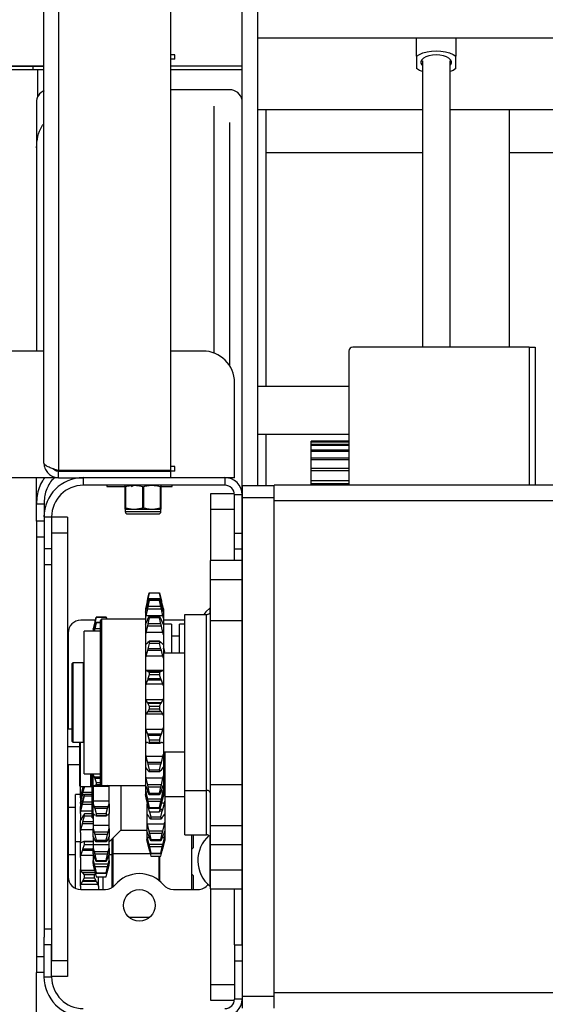
# Model space of a CAD drawing. Extents: x 0 to 396, y 0 to 306.
# Drawn here: x 120 to 128, y 195 to 211 of the extents above; entities that cross this region are included whole.
import ezdxf

# ---------------------------------------------------------------- set-up
doc = ezdxf.new("R2010")
doc.units = 0
doc.header["$LTSCALE"] = 8
doc.header["$MEASUREMENT"] = 0
doc.layers.add('7', color=7, linetype='Continuous')
doc.styles.add('MEDIUM', font='arial.ttf', dxfattribs={"height": 3.6})
doc.dimstyles.new('FRACTIONAL_STACKED_AND_METRIC$0', dxfattribs={"dimscale": 36, "dimtxt": 3.6, "dimasz": 0.063, "dimexe": 0.03, "dimexo": 0.03, "dimgap": 0.03, "dimtad": 0, "dimtih": 1, "dimtoh": 1, "dimzin": 12, "dimdsep": 46, "dimlunit": 5, "dimtxsty": 'MEDIUM', "dimcen": 0.09, "dimclrd": 256, "dimclre": 256, "dimclrt": 7, "dimadec": 0, "dimazin": 3, "dimtfac": 1, "dimtofl": 0, "dimtmove": 0, "dimatfit": 3, "dimfxl": 1, "dimtolj": 1, "dimtzin": 0, "dimarcsym": 0})

# ---------------------------------------------------------------- blocks, each defined once
blk = doc.blocks.new('*D8')
at = {"layer": '7', "lineweight": -2, "transparency": 16777216}
for p, q in [((119.606, 222.948), (71.336, 222.948)), ((72.416, 220.68), (72.416, 201.417)), ((72.416, 164.573), (72.416, 183.837)), ((116.591, 162.305), (71.336, 162.305))]:
    blk.add_line(p, q, dxfattribs=at)
at = {"layer": '7', "transparency": 16777216}
for points in [[(72.038, 220.68), (72.794, 220.68), (72.416, 222.948)], [(72.038, 164.573), (72.794, 164.573), (72.416, 162.305)]]:
    blk.add_solid(points, dxfattribs=at)
at = {"layer": 'DEFPOINTS', "color": 0, "transparency": 16777216}
for p in [(120.686, 222.948), (72.416, 162.305), (117.671, 162.305)]:
    blk.add_point(p, dxfattribs=at)
at = {"layer": '7', "color": 7, "transparency": 16777216, "char_height": 3.6, "attachment_point": 5, "style": 'MEDIUM'}
for s, insert in [('\\A1;60{\\H1x;\\S3/4;}"', (72.416, 197.977)), ('\\A1;\\f\\X [;\\fARIAL;(1540)\\f]', (72.416, 189.187))]:
    blk.add_mtext(s, dxfattribs=dict(at, insert=insert))

msp = doc.modelspace()

# ---------------------------------------------------------------- linework, layer by layer
at = {"color": 7, "linetype": 'Continuous', "lineweight": 25}
for p, q in [((120.228, 221.95), (120.228, 203.673)), ((121.998, 203.673), (121.998, 221.95)), ((119.998, 203.791), (119.998, 221.832)), ((123.124, 203.292), (123.124, 215.124)), ((123.374, 203.437), (123.374, 214.249)), ((160.655, 210.499), (123.374, 210.499)), ((125.874, 210.217), (125.874, 210.499)), ((126.499, 210.499), (126.499, 210.217)), ((122.061, 210.237), (121.998, 210.237)), ((122.061, 210.166), (121.998, 210.166)), ((122.061, 210.166), (122.061, 210.237)), ((125.874, 210.217), (125.874, 210.018)), ((125.968, 210.14), (125.968, 205.624)), ((126.405, 205.624), (126.405, 210.14)), ((126.499, 210.018), (126.499, 210.217)), ((118.862, 210.055), (119.998, 210.055)), ((119.903, 209.998), (119.286, 209.998)), ((119.829, 210.055), (119.332, 210.055)), ((119.998, 210.055), (119.829, 210.055)), ((119.829, 209.998), (119.829, 210.055)), ((119.998, 209.998), (119.903, 209.998)), ((119.903, 209.585), (119.903, 209.998)), ((123.124, 210.055), (121.998, 210.055)), ((123.124, 209.998), (121.998, 209.998)), ((122.928, 209.686), (121.998, 209.686)), ((119.878, 209.486), (119.878, 205.561)), ((122.679, 209.428), (122.679, 205.53)), ((123.374, 209.374), (125.968, 209.374)), ((123.505, 204.999), (123.505, 209.374)), ((126.405, 209.374), (139.811, 209.374)), ((127.342, 205.624), (127.342, 209.374)), ((122.923, 209.168), (122.923, 205.334)), ((119.879, 208.768), (119.879, 205.561)), ((125.968, 208.687), (123.505, 208.687)), ((132.704, 208.687), (127.342, 208.687)), ((127.656, 205.624), (124.871, 205.624)), ((127.656, 205.624), (127.746, 205.624)), ((127.656, 205.624), (127.656, 203.441)), ((127.746, 205.624), (127.746, 203.441)), ((119.998, 205.561), (119.358, 205.561)), ((122.504, 205.561), (121.998, 205.561)), ((124.809, 205.561), (124.809, 203.441)), ((123.004, 203.561), (123.004, 205.061)), ((124.809, 204.999), (123.374, 204.999)), ((123.374, 204.249), (124.809, 204.249)), ((123.505, 203.437), (123.505, 204.249)), ((124.809, 204.139), (124.216, 204.139)), ((124.216, 204.13), (124.216, 204.139)), ((124.809, 204.13), (124.216, 204.13)), ((124.216, 204.123), (124.216, 204.13)), ((124.809, 204.123), (124.216, 204.123)), ((124.216, 204.083), (124.216, 204.123)), ((124.809, 204.083), (124.216, 204.083)), ((124.216, 204.068), (124.216, 204.083)), ((124.809, 204.068), (124.216, 204.068)), ((124.216, 203.996), (124.216, 204.068)), ((124.809, 203.996), (124.216, 203.996)), ((124.216, 203.974), (124.216, 203.996)), ((124.809, 203.974), (124.216, 203.974)), ((124.216, 203.871), (124.216, 203.974)), ((124.809, 203.871), (124.216, 203.871)), ((124.216, 203.841), (124.216, 203.871)), ((124.809, 203.841), (124.216, 203.841)), ((124.216, 203.709), (124.216, 203.841)), ((121.998, 203.673), (120.228, 203.673)), ((120.228, 203.561), (120.228, 203.666)), ((120.228, 203.666), (121.998, 203.666)), ((121.061, 203.673), (121.061, 203.666)), ((122.061, 203.737), (121.998, 203.737)), ((122.061, 203.666), (121.998, 203.666)), ((121.998, 203.561), (121.998, 203.666)), ((122.061, 203.666), (122.061, 203.737)), ((124.809, 203.709), (124.216, 203.709)), ((124.216, 203.672), (124.216, 203.709)), ((124.809, 203.672), (124.216, 203.672)), ((124.216, 203.512), (124.216, 203.672)), ((120.228, 203.561), (119.358, 203.561)), ((119.879, 203.561), (119.358, 203.561)), ((119.879, 202.874), (119.879, 203.561)), ((120.228, 203.561), (120.618, 203.561)), ((120.618, 203.561), (120.618, 203.442)), ((122.854, 203.561), (120.618, 203.561)), ((123.004, 203.561), (122.854, 203.561)), ((122.854, 203.561), (122.854, 203.442)), ((124.809, 203.512), (124.216, 203.512)), ((124.216, 203.467), (124.216, 203.512)), ((124.809, 203.467), (124.216, 203.467)), ((124.216, 203.441), (124.216, 203.467)), ((122.854, 203.442), (120.618, 203.442)), ((120.988, 203.442), (120.988, 203.421)), ((120.988, 203.421), (121.279, 203.421)), ((121.291, 203.442), (121.279, 203.436)), ((121.279, 203.088), (121.279, 203.418)), ((121.285, 203.418), (121.285, 203.088)), ((121.414, 203.442), (121.414, 203.441)), ((121.555, 203.088), (121.555, 203.418)), ((121.566, 203.418), (121.566, 203.088)), ((121.842, 203.436), (121.831, 203.442)), ((121.836, 203.088), (121.836, 203.418)), ((121.842, 203.421), (122.019, 203.421)), ((121.842, 203.418), (121.842, 203.088)), ((122.019, 203.421), (122.019, 203.442)), ((122.629, 203.311), (123.003, 203.311)), ((122.629, 203.061), (122.629, 203.311)), ((123.124, 203.292), (123.004, 203.292)), ((123.004, 202.686), (123.004, 203.292)), ((123.124, 202.686), (123.124, 203.292)), ((123.131, 203.437), (123.631, 203.437)), ((123.131, 203.249), (123.131, 203.437)), ((165.631, 203.441), (123.631, 203.441)), ((123.631, 203.437), (123.631, 203.441)), ((123.631, 203.249), (123.631, 203.437)), ((119.879, 203.148), (119.999, 203.148)), ((119.999, 203.148), (119.999, 202.942)), ((123.131, 203.249), (123.631, 203.249)), ((123.131, 195.375), (123.131, 203.249)), ((123.631, 195.375), (123.631, 203.249)), ((123.631, 195.431), (123.631, 203.196)), ((165.631, 203.196), (123.631, 203.196)), ((121.279, 203.064), (121.279, 203.028)), ((121.279, 203.064), (121.42, 203.064)), ((121.279, 203.028), (121.842, 203.028)), ((121.319, 202.989), (121.803, 202.989)), ((121.418, 202.989), (121.42, 202.987)), ((121.42, 203.064), (121.701, 203.064)), ((121.701, 202.987), (121.42, 202.987)), ((121.701, 203.064), (121.842, 203.064)), ((121.701, 202.987), (121.703, 202.989)), ((121.842, 203.028), (121.842, 203.064)), ((122.629, 202.256), (122.629, 203.061)), ((123.004, 203.061), (122.629, 203.061)), ((119.999, 202.874), (119.879, 202.874)), ((119.879, 202.874), (119.879, 202.624)), ((119.999, 202.942), (120.118, 202.942)), ((119.999, 202.942), (119.999, 202.436)), ((120.118, 202.942), (120.118, 202.436)), ((120.368, 202.936), (120.118, 202.936)), ((120.368, 202.936), (120.368, 202.686)), ((120.368, 202.686), (120.118, 202.686)), ((120.118, 202.686), (120.118, 195.936)), ((120.368, 202.686), (120.368, 195.936)), ((123.004, 202.686), (123.124, 202.686)), ((123.004, 202.436), (123.004, 202.686)), ((123.124, 202.436), (123.124, 202.686)), ((119.999, 202.624), (119.879, 202.624)), ((119.879, 202.624), (119.879, 195.999)), ((120.118, 202.436), (119.999, 202.436)), ((119.999, 202.436), (119.999, 202.315)), ((123.004, 202.256), (123.004, 202.436)), ((123.004, 202.436), (123.124, 202.436)), ((123.124, 196.186), (123.124, 202.436)), ((119.999, 202.315), (119.999, 196.308)), ((123.124, 202.256), (122.624, 202.256)), ((122.624, 201.956), (122.624, 202.256)), ((120.118, 202.186), (119.999, 202.186)), ((122.624, 201.956), (123.124, 201.956)), ((122.624, 201.309), (122.624, 201.956)), ((121.638, 201.655), (121.66, 201.742)), ((121.66, 201.74), (121.638, 201.649)), ((121.66, 201.742), (121.66, 201.74)), ((121.66, 201.742), (121.819, 201.742)), ((121.819, 201.74), (121.66, 201.74)), ((121.819, 201.742), (121.819, 201.74)), ((121.819, 201.742), (121.841, 201.655)), ((121.841, 201.649), (121.819, 201.74)), ((121.626, 201.609), (121.598, 201.493)), ((121.629, 201.611), (121.604, 201.509)), ((121.626, 201.609), (121.629, 201.618)), ((121.629, 201.618), (121.638, 201.655)), ((121.638, 201.649), (121.629, 201.611)), ((121.651, 201.611), (121.629, 201.611)), ((121.841, 201.649), (121.638, 201.649)), ((121.638, 201.57), (121.66, 201.639)), ((121.66, 201.623), (121.638, 201.526)), ((121.66, 201.639), (121.66, 201.623)), ((121.66, 201.639), (121.819, 201.639)), ((121.819, 201.623), (121.66, 201.623)), ((121.819, 201.639), (121.819, 201.623)), ((121.819, 201.639), (121.841, 201.57)), ((121.841, 201.526), (121.819, 201.623)), ((121.85, 201.611), (121.828, 201.611)), ((121.841, 201.655), (121.85, 201.618)), ((121.85, 201.611), (121.841, 201.649)), ((121.85, 201.618), (121.853, 201.609)), ((121.875, 201.509), (121.85, 201.611)), ((121.882, 201.493), (121.853, 201.609)), ((121.604, 201.509), (121.598, 201.479)), ((121.598, 201.493), (121.598, 201.479)), ((121.598, 201.479), (121.598, 201.438)), ((121.598, 201.438), (121.604, 201.458)), ((121.598, 201.438), (121.598, 201.345)), ((121.604, 201.458), (121.629, 201.538)), ((121.62, 201.509), (121.604, 201.509)), ((121.629, 201.487), (121.604, 201.379)), ((121.629, 201.538), (121.638, 201.57)), ((121.638, 201.526), (121.629, 201.487)), ((121.85, 201.487), (121.629, 201.487)), ((121.841, 201.526), (121.638, 201.526)), ((121.841, 201.57), (121.85, 201.538)), ((121.85, 201.487), (121.841, 201.526)), ((121.85, 201.538), (121.875, 201.458)), ((121.875, 201.379), (121.85, 201.487)), ((121.875, 201.509), (121.859, 201.509)), ((121.882, 201.479), (121.875, 201.509)), ((121.875, 201.458), (121.882, 201.438)), ((121.882, 201.493), (121.882, 201.479)), ((121.882, 201.479), (121.882, 201.438)), ((121.882, 201.438), (121.882, 201.345)), ((122.624, 201.509), (122.619, 201.509)), ((122.619, 201.435), (122.619, 201.509)), ((120.808, 201.311), (120.578, 201.311)), ((120.804, 201.296), (120.775, 201.178)), ((120.799, 201.271), (120.789, 201.232)), ((120.82, 201.359), (120.799, 201.271)), ((120.799, 201.21), (120.82, 201.282)), ((120.817, 201.271), (120.799, 201.271)), ((120.82, 201.27), (120.799, 201.176)), ((120.804, 201.296), (120.82, 201.36)), ((120.82, 201.36), (120.82, 201.359)), ((120.82, 201.36), (120.979, 201.36)), ((120.979, 201.359), (120.82, 201.359)), ((120.82, 201.282), (120.82, 201.27)), ((120.82, 201.282), (120.882, 201.282)), ((120.882, 201.27), (120.82, 201.27)), ((120.907, 201.327), (120.882, 201.302)), ((120.882, 201.302), (120.882, 199.953)), ((121.598, 201.327), (120.907, 201.327)), ((120.907, 201.327), (120.907, 199.952)), ((120.979, 201.36), (120.979, 201.359)), ((120.979, 201.36), (120.988, 201.327)), ((120.987, 201.327), (120.979, 201.359)), ((121.598, 201.345), (121.598, 201.246)), ((121.875, 201.379), (121.604, 201.379)), ((121.604, 201.256), (121.629, 201.309)), ((121.629, 201.309), (121.638, 201.333)), ((121.638, 201.333), (121.66, 201.377)), ((121.66, 201.349), (121.638, 201.254)), ((121.66, 201.377), (121.66, 201.349)), ((121.66, 201.377), (121.819, 201.377)), ((121.819, 201.349), (121.66, 201.349)), ((121.819, 201.377), (121.819, 201.349)), ((121.819, 201.377), (121.841, 201.333)), ((121.841, 201.254), (121.819, 201.349)), ((121.841, 201.333), (121.85, 201.309)), ((121.85, 201.309), (121.875, 201.256)), ((121.882, 201.345), (121.875, 201.379)), ((121.882, 201.345), (121.882, 201.246)), ((122.218, 201.311), (121.882, 201.311)), ((122.218, 201.403), (122.564, 201.403)), ((122.218, 198.626), (122.218, 201.403)), ((122.564, 198.626), (122.564, 201.403)), ((122.624, 201.309), (123.124, 201.309)), ((122.624, 198.719), (122.624, 201.309)), ((120.882, 201.139), (120.632, 201.139)), ((120.632, 198.889), (120.632, 201.139)), ((120.789, 201.232), (120.775, 201.173)), ((120.775, 201.173), (120.775, 201.178)), ((120.775, 201.173), (120.775, 201.145)), ((120.779, 201.139), (120.789, 201.175)), ((120.805, 201.232), (120.789, 201.232)), ((120.789, 201.175), (120.799, 201.21)), ((120.799, 201.176), (120.79, 201.139)), ((120.882, 201.176), (120.799, 201.176)), ((121.598, 201.246), (121.604, 201.256)), ((121.598, 201.246), (121.598, 201.08)), ((121.604, 201.116), (121.598, 201.08)), ((121.629, 201.219), (121.604, 201.116)), ((121.875, 201.116), (121.604, 201.116)), ((121.638, 201.254), (121.629, 201.219)), ((121.85, 201.219), (121.629, 201.219)), ((121.841, 201.254), (121.638, 201.254)), ((121.85, 201.219), (121.841, 201.254)), ((121.875, 201.116), (121.85, 201.219)), ((121.875, 201.256), (121.882, 201.246)), ((121.882, 201.08), (121.875, 201.116)), ((122.01, 201.249), (121.882, 201.249)), ((121.882, 201.246), (121.882, 201.08)), ((122.01, 201.249), (122.01, 200.794)), ((122.218, 201.249), (122.135, 201.249)), ((122.135, 200.794), (122.135, 201.249)), ((120.378, 201.111), (120.378, 199.592)), ((121.598, 201.08), (121.598, 200.933)), ((121.629, 200.954), (121.638, 200.967)), ((121.638, 200.967), (121.66, 200.981)), ((121.821, 200.981), (121.658, 200.981)), ((121.66, 200.981), (121.66, 200.944)), ((121.66, 200.981), (121.819, 200.981)), ((121.819, 200.981), (121.819, 200.944)), ((121.819, 200.981), (121.841, 200.967)), ((121.841, 200.967), (121.85, 200.954)), ((121.882, 201.08), (121.882, 200.933)), ((122.135, 201.062), (122.01, 201.062)), ((121.598, 200.933), (121.604, 200.931)), ((121.598, 200.933), (121.598, 200.711)), ((121.604, 200.931), (121.629, 200.954)), ((121.629, 200.833), (121.604, 200.745)), ((121.638, 200.861), (121.629, 200.833)), ((121.85, 200.833), (121.629, 200.833)), ((121.66, 200.944), (121.638, 200.861)), ((121.841, 200.861), (121.638, 200.861)), ((121.819, 200.944), (121.66, 200.944)), ((121.841, 200.861), (121.819, 200.944)), ((121.85, 200.833), (121.841, 200.861)), ((121.85, 200.954), (121.875, 200.931)), ((121.875, 200.745), (121.85, 200.833)), ((121.875, 200.931), (121.882, 200.933)), ((121.882, 200.933), (121.882, 200.711)), ((121.882, 200.882), (121.898, 200.817)), ((121.898, 200.8), (121.882, 200.869)), ((121.904, 200.794), (121.898, 200.817)), ((121.604, 200.745), (121.598, 200.711)), ((121.598, 200.711), (121.598, 200.53)), ((121.875, 200.745), (121.604, 200.745)), ((121.882, 200.711), (121.875, 200.745)), ((121.898, 200.8), (121.882, 200.8)), ((122.218, 200.794), (121.882, 200.794)), ((121.882, 200.711), (121.882, 200.53)), ((120.444, 199.516), (120.444, 200.629)), ((120.622, 200.639), (120.454, 200.639)), ((120.454, 200.639), (120.454, 199.508)), ((120.622, 199.508), (120.622, 200.639)), ((121.598, 200.53), (121.598, 200.274)), ((121.598, 200.53), (121.604, 200.517)), ((121.604, 200.517), (121.629, 200.506)), ((121.875, 200.517), (121.604, 200.517)), ((121.629, 200.506), (121.638, 200.507)), ((121.841, 200.507), (121.638, 200.507)), ((121.638, 200.507), (121.66, 200.491)), ((121.819, 200.491), (121.841, 200.507)), ((121.841, 200.507), (121.85, 200.506)), ((121.85, 200.506), (121.875, 200.517)), ((121.875, 200.517), (121.882, 200.53)), ((121.882, 200.53), (121.882, 200.274)), ((121.629, 200.367), (121.604, 200.302)), ((121.638, 200.385), (121.629, 200.367)), ((121.85, 200.367), (121.629, 200.367)), ((121.66, 200.448), (121.638, 200.385)), ((121.841, 200.385), (121.638, 200.385)), ((121.66, 200.491), (121.66, 200.448)), ((121.66, 200.491), (121.819, 200.491)), ((121.819, 200.448), (121.66, 200.448)), ((121.819, 200.491), (121.819, 200.448)), ((121.841, 200.385), (121.819, 200.448)), ((121.85, 200.367), (121.841, 200.385)), ((121.875, 200.302), (121.85, 200.367)), ((121.604, 200.302), (121.598, 200.274)), ((121.598, 200.274), (121.598, 200.076)), ((121.875, 200.302), (121.604, 200.302)), ((121.882, 200.274), (121.875, 200.302)), ((121.882, 200.274), (121.882, 200.076)), ((121.598, 200.076), (121.598, 199.812)), ((121.598, 200.076), (121.604, 200.054)), ((121.604, 200.054), (121.629, 200.01)), ((121.875, 200.054), (121.604, 200.054)), ((121.85, 200.01), (121.875, 200.054)), ((121.875, 200.054), (121.882, 200.076)), ((121.882, 200.076), (121.882, 199.812)), ((120.882, 199.953), (120.882, 198.727)), ((120.907, 199.952), (120.907, 198.702)), ((121.629, 200.01), (121.638, 199.999)), ((121.85, 200.01), (121.629, 200.01)), ((121.638, 199.873), (121.629, 199.866)), ((121.638, 199.999), (121.66, 199.954)), ((121.841, 199.999), (121.638, 199.999)), ((121.66, 199.91), (121.638, 199.873)), ((121.841, 199.873), (121.638, 199.873)), ((121.66, 199.954), (121.66, 199.91)), ((121.66, 199.954), (121.819, 199.954)), ((121.819, 199.91), (121.66, 199.91)), ((121.819, 199.954), (121.841, 199.999)), ((121.819, 199.954), (121.819, 199.91)), ((121.841, 199.873), (121.819, 199.91)), ((121.841, 199.999), (121.85, 200.01)), ((121.85, 199.866), (121.841, 199.873)), ((121.604, 199.831), (121.598, 199.812)), ((121.598, 199.812), (121.598, 199.617)), ((121.629, 199.866), (121.604, 199.831)), ((121.875, 199.831), (121.604, 199.831)), ((121.85, 199.866), (121.629, 199.866)), ((121.875, 199.831), (121.85, 199.866)), ((121.882, 199.812), (121.875, 199.831)), ((121.882, 199.812), (121.882, 199.617)), ((120.444, 199.592), (120.368, 199.592)), ((121.598, 199.617), (121.598, 199.369)), ((121.598, 199.617), (121.604, 199.587)), ((121.604, 199.587), (121.629, 199.515)), ((121.875, 199.587), (121.604, 199.587)), ((121.85, 199.515), (121.875, 199.587)), ((121.875, 199.587), (121.882, 199.617)), ((121.882, 199.617), (121.882, 199.369)), ((120.444, 199.399), (120.444, 199.516)), ((120.454, 199.508), (120.454, 199.389)), ((120.622, 199.389), (120.622, 199.508)), ((121.629, 199.515), (121.638, 199.493)), ((121.85, 199.515), (121.629, 199.515)), ((121.638, 199.493), (121.66, 199.423)), ((121.841, 199.493), (121.638, 199.493)), ((121.66, 199.423), (121.66, 199.382)), ((121.66, 199.423), (121.819, 199.423)), ((121.819, 199.423), (121.841, 199.493)), ((121.819, 199.423), (121.819, 199.382)), ((121.841, 199.493), (121.85, 199.515)), ((120.561, 199.311), (120.368, 199.311)), ((120.454, 199.389), (120.622, 199.389)), ((120.561, 198.696), (120.561, 199.389)), ((120.571, 199.389), (120.571, 198.686)), ((121.598, 199.369), (121.598, 199.196)), ((121.623, 199.378), (121.604, 199.378)), ((121.629, 199.38), (121.618, 199.379)), ((121.638, 199.375), (121.629, 199.38)), ((121.66, 199.382), (121.645, 199.377)), ((121.645, 199.373), (121.834, 199.373)), ((121.819, 199.382), (121.66, 199.382)), ((121.834, 199.377), (121.819, 199.382)), ((121.85, 199.38), (121.841, 199.375)), ((121.861, 199.379), (121.85, 199.38)), ((121.875, 199.378), (121.856, 199.378)), ((121.882, 199.369), (121.875, 199.378)), ((121.882, 199.369), (121.882, 199.196)), ((121.598, 199.196), (121.604, 199.162)), ((121.598, 199.196), (121.598, 198.99)), ((121.604, 199.162), (121.629, 199.068)), ((121.875, 199.162), (121.604, 199.162)), ((121.85, 199.068), (121.875, 199.162)), ((121.875, 199.162), (121.882, 199.196)), ((121.882, 199.234), (122.218, 199.234)), ((121.882, 199.196), (121.882, 198.99)), ((121.898, 199.083), (121.883, 199.102)), ((121.905, 199.234), (121.905, 199.065)), ((120.561, 199.03), (120.368, 199.03)), ((120.378, 199.03), (120.378, 197.261)), ((121.604, 198.988), (121.598, 198.99)), ((121.598, 198.99), (121.598, 198.856)), ((121.629, 198.956), (121.604, 198.988)), ((121.629, 199.068), (121.638, 199.038)), ((121.85, 199.068), (121.629, 199.068)), ((121.638, 198.939), (121.629, 198.956)), ((121.638, 199.038), (121.66, 198.95)), ((121.841, 199.038), (121.638, 199.038)), ((121.66, 198.916), (121.638, 198.939)), ((121.66, 198.95), (121.66, 198.916)), ((121.66, 198.95), (121.819, 198.95)), ((121.819, 198.95), (121.841, 199.038)), ((121.819, 198.95), (121.819, 198.916)), ((121.841, 198.939), (121.819, 198.916)), ((121.841, 199.038), (121.85, 199.068)), ((121.85, 198.956), (121.841, 198.939)), ((121.875, 198.988), (121.85, 198.956)), ((121.882, 198.99), (121.875, 198.988)), ((121.898, 199.083), (121.882, 199.083)), ((121.882, 198.99), (121.882, 198.856)), ((121.905, 199.065), (121.898, 199.083)), ((121.905, 199.065), (121.905, 198.871)), ((120.632, 198.889), (120.882, 198.889)), ((120.739, 198.686), (120.739, 198.889)), ((120.749, 198.889), (120.749, 198.696)), ((120.749, 198.813), (120.759, 198.813)), ((120.759, 198.785), (120.749, 198.785)), ((120.759, 198.194), (120.759, 198.889)), ((120.775, 198.889), (120.775, 198.87)), ((120.775, 198.87), (120.789, 198.834)), ((120.775, 198.696), (120.775, 198.87)), ((120.789, 198.834), (120.799, 198.814)), ((120.882, 198.834), (120.789, 198.834)), ((120.799, 198.814), (120.82, 198.75)), ((120.882, 198.814), (120.799, 198.814)), ((121.598, 198.856), (121.604, 198.82)), ((121.598, 198.856), (121.598, 198.711)), ((121.875, 198.82), (121.604, 198.82)), ((121.604, 198.82), (121.629, 198.714)), ((121.819, 198.916), (121.66, 198.916)), ((121.85, 198.714), (121.875, 198.82)), ((121.875, 198.82), (121.882, 198.856)), ((121.882, 198.856), (121.882, 198.711)), ((121.882, 198.791), (121.898, 198.841)), ((121.898, 198.841), (121.882, 198.841)), ((121.898, 198.841), (121.905, 198.871)), ((121.905, 198.871), (121.905, 198.626)), ((120.571, 198.686), (120.739, 198.686)), ((120.572, 198.51), (120.572, 198.686)), ((120.579, 198.547), (120.604, 198.634)), ((120.604, 198.634), (120.612, 198.662)), ((120.621, 198.634), (120.604, 198.634)), ((120.635, 198.689), (120.612, 198.603)), ((120.612, 198.662), (120.619, 198.686)), ((120.612, 198.592), (120.635, 198.685)), ((120.628, 198.662), (120.612, 198.662)), ((120.635, 198.685), (120.635, 198.686)), ((120.635, 198.685), (120.759, 198.685)), ((120.759, 198.689), (120.745, 198.689)), ((120.749, 198.747), (120.759, 198.747)), ((120.775, 198.696), (120.775, 198.687)), ((121.025, 198.687), (120.775, 198.687)), ((120.775, 198.687), (120.775, 198.458)), ((120.789, 198.698), (120.785, 198.698)), ((120.799, 198.697), (120.789, 198.698)), ((120.82, 198.711), (120.799, 198.697)), ((120.799, 198.697), (121.001, 198.697)), ((120.82, 198.75), (120.82, 198.711)), ((120.82, 198.75), (120.882, 198.75)), ((120.897, 198.711), (120.82, 198.711)), ((120.882, 198.727), (120.907, 198.702)), ((120.907, 198.702), (121.598, 198.702)), ((121.001, 198.697), (120.987, 198.706)), ((121.01, 198.698), (121.001, 198.697)), ((121.014, 198.698), (121.01, 198.698)), ((121.025, 198.687), (121.025, 198.696)), ((121.025, 198.458), (121.025, 198.687)), ((121.212, 198.702), (121.212, 197.999)), ((121.604, 198.698), (121.598, 198.711)), ((121.598, 198.711), (121.598, 198.629)), ((121.598, 198.629), (121.604, 198.595)), ((121.598, 198.629), (121.598, 198.559)), ((121.629, 198.635), (121.604, 198.698)), ((121.629, 198.714), (121.638, 198.678)), ((121.85, 198.714), (121.629, 198.714)), ((121.638, 198.609), (121.629, 198.635)), ((121.638, 198.678), (121.66, 198.582)), ((121.841, 198.678), (121.638, 198.678)), ((121.819, 198.582), (121.841, 198.678)), ((121.841, 198.678), (121.85, 198.714)), ((121.85, 198.635), (121.841, 198.609)), ((121.875, 198.698), (121.85, 198.635)), ((121.882, 198.711), (121.875, 198.698)), ((121.882, 198.711), (121.882, 198.629)), ((121.898, 198.634), (121.882, 198.634)), ((121.882, 198.629), (121.882, 198.559)), ((121.905, 198.626), (121.898, 198.634)), ((122.624, 198.719), (123.124, 198.719)), ((122.624, 198.073), (122.624, 198.719)), ((120.572, 198.562), (120.495, 198.562)), ((120.495, 197.812), (120.495, 198.562)), ((120.572, 198.51), (120.579, 198.547)), ((120.572, 198.51), (120.572, 198.442)), ((120.604, 198.567), (120.579, 198.472)), ((120.579, 198.454), (120.604, 198.555)), ((120.598, 198.547), (120.579, 198.547)), ((120.612, 198.603), (120.604, 198.567)), ((120.604, 198.555), (120.612, 198.592)), ((120.633, 198.555), (120.604, 198.555)), ((120.612, 198.494), (120.604, 198.465)), ((120.759, 198.592), (120.612, 198.592)), ((120.635, 198.559), (120.612, 198.494)), ((120.612, 198.441), (120.635, 198.539)), ((120.635, 198.539), (120.635, 198.559)), ((120.759, 198.559), (120.635, 198.559)), ((120.635, 198.539), (120.759, 198.539)), ((121.604, 198.536), (121.598, 198.559)), ((121.598, 198.559), (121.598, 198.537)), ((121.598, 198.537), (121.604, 198.509)), ((121.598, 198.537), (121.598, 198.536)), ((121.598, 198.536), (121.626, 198.42)), ((121.604, 198.595), (121.629, 198.488)), ((121.644, 198.595), (121.604, 198.595)), ((121.629, 198.45), (121.604, 198.536)), ((121.604, 198.509), (121.629, 198.411)), ((121.612, 198.509), (121.604, 198.509)), ((121.629, 198.488), (121.638, 198.449)), ((121.85, 198.488), (121.629, 198.488)), ((121.66, 198.557), (121.638, 198.609)), ((121.66, 198.582), (121.66, 198.557)), ((121.66, 198.582), (121.819, 198.582)), ((121.819, 198.557), (121.66, 198.557)), ((121.841, 198.609), (121.819, 198.557)), ((121.819, 198.582), (121.819, 198.557)), ((121.875, 198.595), (121.835, 198.595)), ((121.841, 198.449), (121.85, 198.488)), ((121.85, 198.488), (121.875, 198.595)), ((121.875, 198.536), (121.85, 198.45)), ((121.85, 198.411), (121.875, 198.509)), ((121.853, 198.42), (121.882, 198.536)), ((121.875, 198.509), (121.867, 198.509)), ((121.882, 198.559), (121.875, 198.536)), ((121.875, 198.509), (121.882, 198.537)), ((121.882, 198.559), (121.882, 198.537)), ((121.882, 198.537), (121.882, 198.536)), ((121.905, 198.626), (121.905, 198.456)), ((121.905, 198.531), (122.218, 198.531)), ((122.218, 198.626), (122.564, 198.626)), ((122.218, 197.923), (122.218, 198.626)), ((122.564, 197.923), (122.564, 198.626)), ((120.495, 198.357), (120.378, 198.357)), ((120.579, 198.471), (120.572, 198.442)), ((120.572, 198.42), (120.579, 198.454)), ((120.572, 198.42), (120.572, 198.442)), ((120.572, 198.42), (120.572, 198.371)), ((120.579, 198.391), (120.572, 198.371)), ((120.572, 198.26), (120.572, 198.371)), ((120.604, 198.465), (120.579, 198.391)), ((120.6, 198.454), (120.579, 198.454)), ((120.579, 198.298), (120.604, 198.404)), ((120.604, 198.404), (120.612, 198.441)), ((120.759, 198.404), (120.604, 198.404)), ((120.759, 198.441), (120.612, 198.441)), ((121.025, 198.458), (120.775, 198.458)), ((120.775, 198.458), (120.775, 198.415)), ((120.775, 198.415), (120.789, 198.368)), ((120.775, 198.261), (120.775, 198.415)), ((120.789, 198.368), (120.799, 198.339)), ((121.01, 198.368), (120.789, 198.368)), ((120.799, 198.339), (120.82, 198.259)), ((121.001, 198.339), (120.799, 198.339)), ((120.979, 198.259), (121.001, 198.339)), ((121.001, 198.339), (121.01, 198.368)), ((121.01, 198.368), (121.025, 198.415)), ((121.025, 198.415), (121.025, 198.458)), ((121.025, 198.415), (121.025, 198.261)), ((121.621, 198.412), (121.621, 198.255)), ((121.638, 198.416), (121.629, 198.45)), ((121.629, 198.411), (121.638, 198.374)), ((121.64, 198.411), (121.629, 198.411)), ((121.638, 198.449), (121.66, 198.353)), ((121.841, 198.449), (121.638, 198.449)), ((121.66, 198.341), (121.638, 198.416)), ((121.638, 198.374), (121.66, 198.287)), ((121.651, 198.374), (121.638, 198.374)), ((121.66, 198.353), (121.66, 198.341)), ((121.66, 198.353), (121.819, 198.353)), ((121.819, 198.341), (121.66, 198.341)), ((121.819, 198.353), (121.841, 198.449)), ((121.841, 198.416), (121.819, 198.341)), ((121.819, 198.287), (121.841, 198.374)), ((121.819, 198.353), (121.819, 198.341)), ((121.841, 198.374), (121.828, 198.374)), ((121.873, 198.326), (121.829, 198.326)), ((121.85, 198.411), (121.839, 198.411)), ((121.85, 198.45), (121.841, 198.416)), ((121.841, 198.374), (121.85, 198.411)), ((121.898, 198.422), (121.853, 198.422)), ((121.864, 198.295), (121.873, 198.326)), ((121.873, 198.326), (121.898, 198.422)), ((121.898, 198.422), (121.905, 198.456)), ((121.905, 198.456), (121.905, 198.255)), ((120.572, 198.26), (120.579, 198.298)), ((120.572, 198.26), (120.572, 198.15)), ((120.759, 198.298), (120.579, 198.298)), ((120.604, 198.201), (120.579, 198.157)), ((120.612, 198.221), (120.604, 198.201)), ((120.635, 198.256), (120.612, 198.221)), ((120.612, 198.13), (120.635, 198.223)), ((120.635, 198.223), (120.635, 198.256)), ((120.759, 198.256), (120.635, 198.256)), ((120.635, 198.223), (120.759, 198.223)), ((120.759, 198.194), (120.775, 198.194)), ((120.789, 198.247), (120.775, 198.261)), ((120.775, 198.261), (120.775, 198.07)), ((120.799, 198.235), (120.789, 198.247)), ((120.803, 198.233), (120.799, 198.235)), ((120.82, 198.225), (120.816, 198.227)), ((120.816, 198.224), (120.984, 198.224)), ((120.82, 198.259), (120.82, 198.225)), ((120.82, 198.259), (120.979, 198.259)), ((120.979, 198.225), (120.82, 198.225)), ((120.979, 198.259), (120.979, 198.225)), ((120.984, 198.227), (120.979, 198.225)), ((121.001, 198.235), (120.996, 198.233)), ((121.01, 198.247), (121.001, 198.235)), ((121.025, 198.261), (121.01, 198.247)), ((121.025, 198.07), (121.025, 198.261)), ((121.628, 198.252), (121.621, 198.255)), ((121.621, 198.255), (121.621, 198.126)), ((121.652, 198.217), (121.628, 198.252)), ((121.661, 198.199), (121.652, 198.217)), ((121.66, 198.287), (121.819, 198.287)), ((121.683, 198.173), (121.661, 198.199)), ((121.663, 198.287), (121.683, 198.207)), ((121.683, 198.207), (121.683, 198.173)), ((121.683, 198.207), (121.842, 198.207)), ((121.842, 198.173), (121.683, 198.173)), ((121.864, 198.295), (121.821, 198.295)), ((121.842, 198.207), (121.864, 198.295)), ((121.842, 198.207), (121.842, 198.173)), ((121.864, 198.199), (121.842, 198.173)), ((121.873, 198.217), (121.864, 198.199)), ((121.898, 198.252), (121.873, 198.217)), ((121.905, 198.255), (121.898, 198.252)), ((121.905, 198.255), (121.905, 198.126)), ((120.572, 197.963), (120.572, 198.15)), ((120.579, 198.002), (120.604, 198.098)), ((120.604, 198.098), (120.612, 198.13)), ((120.775, 198.098), (120.604, 198.098)), ((120.775, 198.13), (120.612, 198.13)), ((121.025, 198.07), (120.775, 198.07)), ((120.775, 198.07), (120.775, 198.022)), ((120.775, 198.022), (120.789, 197.966)), ((120.775, 197.897), (120.775, 198.022)), ((121.01, 197.966), (121.025, 198.022)), ((121.025, 198.022), (121.025, 198.07)), ((121.025, 198.022), (121.025, 197.897)), ((121.621, 198.126), (121.628, 198.09)), ((121.621, 198.126), (121.621, 197.987)), ((121.898, 198.09), (121.628, 198.09)), ((121.628, 198.09), (121.652, 197.984)), ((121.873, 197.984), (121.898, 198.09)), ((121.905, 198.126), (121.905, 197.987)), ((122.624, 198.073), (123.124, 198.073)), ((122.624, 197.772), (122.624, 198.073)), ((120.572, 197.963), (120.579, 198.002)), ((120.572, 197.963), (120.572, 197.806)), ((120.775, 198.002), (120.579, 198.002)), ((120.775, 197.898), (120.775, 197.767)), ((120.789, 197.869), (120.775, 197.897)), ((120.789, 197.966), (120.799, 197.931)), ((121.01, 197.966), (120.789, 197.966)), ((120.799, 197.847), (120.789, 197.869)), ((120.799, 197.931), (120.82, 197.84)), ((121.001, 197.931), (120.799, 197.931)), ((120.979, 197.84), (121.001, 197.931)), ((121.001, 197.931), (121.01, 197.966)), ((121.01, 197.869), (121.001, 197.847)), ((121.025, 197.897), (121.01, 197.869)), ((121.025, 197.811), (121.212, 197.999)), ((121.025, 197.767), (121.025, 197.897)), ((121.073, 197.614), (121.073, 197.859)), ((121.083, 197.869), (121.083, 197.624)), ((121.212, 197.999), (121.621, 197.999)), ((121.628, 197.973), (121.621, 197.987)), ((121.621, 197.987), (121.621, 197.911)), ((121.621, 197.911), (121.628, 197.877)), ((121.621, 197.911), (121.621, 197.849)), ((121.652, 197.908), (121.628, 197.973)), ((121.628, 197.877), (121.652, 197.771)), ((121.663, 197.877), (121.628, 197.877)), ((121.652, 197.984), (121.661, 197.947)), ((121.873, 197.984), (121.652, 197.984)), ((121.661, 197.881), (121.652, 197.908)), ((121.661, 197.947), (121.683, 197.85)), ((121.864, 197.947), (121.661, 197.947)), ((121.683, 197.827), (121.661, 197.881)), ((121.683, 197.85), (121.683, 197.827)), ((121.683, 197.85), (121.842, 197.85)), ((121.842, 197.85), (121.864, 197.947)), ((121.864, 197.881), (121.842, 197.827)), ((121.842, 197.85), (121.842, 197.827)), ((121.898, 197.877), (121.863, 197.877)), ((121.864, 197.947), (121.873, 197.984)), ((121.873, 197.908), (121.864, 197.881)), ((121.898, 197.973), (121.873, 197.908)), ((121.873, 197.771), (121.898, 197.877)), ((121.905, 197.987), (121.898, 197.973)), ((121.898, 197.877), (121.905, 197.911)), ((121.905, 197.987), (121.905, 197.911)), ((121.905, 197.911), (121.905, 197.849)), ((122.218, 197.923), (122.564, 197.923)), ((122.323, 197.923), (122.323, 197.061)), ((122.355, 197.724), (122.355, 197.923)), ((122.619, 197.233), (122.619, 197.901)), ((120.572, 197.812), (120.495, 197.812)), ((120.495, 197.079), (120.495, 197.812)), ((120.579, 197.799), (120.572, 197.806)), ((120.572, 197.565), (120.572, 197.806)), ((120.604, 197.807), (120.579, 197.799)), ((120.612, 197.815), (120.604, 197.807)), ((120.604, 197.675), (120.612, 197.699)), ((120.635, 197.816), (120.612, 197.815)), ((120.612, 197.699), (120.635, 197.774)), ((120.775, 197.699), (120.612, 197.699)), ((120.775, 197.821), (120.624, 197.821)), ((120.635, 197.774), (120.635, 197.816)), ((120.775, 197.816), (120.635, 197.816)), ((120.635, 197.774), (120.775, 197.774)), ((121.025, 197.767), (120.775, 197.767)), ((120.775, 197.767), (120.775, 197.716)), ((120.775, 197.716), (120.789, 197.656)), ((120.775, 197.63), (120.775, 197.716)), ((120.82, 197.812), (120.799, 197.847)), ((120.82, 197.84), (120.82, 197.812)), ((120.82, 197.84), (120.979, 197.84)), ((120.979, 197.812), (120.82, 197.812)), ((121.001, 197.847), (120.979, 197.812)), ((120.979, 197.84), (120.979, 197.812)), ((121.01, 197.656), (121.025, 197.716)), ((121.025, 197.716), (121.025, 197.767)), ((121.025, 197.716), (121.025, 197.63)), ((121.628, 197.825), (121.621, 197.849)), ((121.621, 197.849), (121.621, 197.833)), ((121.621, 197.833), (121.627, 197.806)), ((121.621, 197.833), (121.628, 197.806)), ((121.621, 197.833), (121.621, 197.833)), ((121.652, 197.737), (121.628, 197.825)), ((121.628, 197.806), (121.652, 197.708)), ((121.652, 197.771), (121.661, 197.732)), ((121.873, 197.771), (121.652, 197.771)), ((121.661, 197.702), (121.652, 197.737)), ((121.652, 197.708), (121.661, 197.672)), ((121.66, 197.708), (121.652, 197.708)), ((121.661, 197.732), (121.683, 197.636)), ((121.864, 197.732), (121.661, 197.732)), ((121.683, 197.626), (121.661, 197.702)), ((121.842, 197.827), (121.683, 197.827)), ((121.842, 197.636), (121.864, 197.732)), ((121.864, 197.702), (121.842, 197.626)), ((121.864, 197.732), (121.873, 197.771)), ((121.873, 197.737), (121.864, 197.702)), ((121.864, 197.672), (121.873, 197.708)), ((121.873, 197.708), (121.866, 197.708)), ((121.898, 197.825), (121.873, 197.737)), ((121.873, 197.708), (121.898, 197.806)), ((121.905, 197.849), (121.898, 197.825)), ((121.898, 197.806), (121.905, 197.833)), ((121.9, 197.812), (121.905, 197.833)), ((121.905, 197.849), (121.905, 197.833)), ((121.905, 197.833), (121.905, 197.833)), ((122.323, 197.691), (122.355, 197.724)), ((122.624, 197.772), (123.124, 197.772)), ((122.624, 197.508), (122.624, 197.772)), ((120.495, 197.607), (120.378, 197.607)), ((120.572, 197.565), (120.579, 197.599)), ((120.572, 197.565), (120.572, 197.379)), ((120.579, 197.599), (120.604, 197.675)), ((120.775, 197.599), (120.579, 197.599)), ((120.775, 197.675), (120.604, 197.675)), ((120.789, 197.588), (120.775, 197.63)), ((120.775, 197.63), (120.775, 197.569)), ((120.775, 197.569), (120.775, 197.52)), ((120.795, 197.569), (120.775, 197.569)), ((120.789, 197.656), (120.799, 197.617)), ((121.01, 197.656), (120.789, 197.656)), ((120.799, 197.558), (120.789, 197.588)), ((120.799, 197.617), (120.82, 197.521)), ((121.001, 197.617), (120.799, 197.617)), ((120.82, 197.502), (120.799, 197.558)), ((120.979, 197.521), (121.001, 197.617)), ((121.001, 197.558), (120.979, 197.502)), ((121.001, 197.617), (121.01, 197.656)), ((121.01, 197.588), (121.001, 197.558)), ((121.025, 197.569), (121.004, 197.569)), ((121.025, 197.63), (121.01, 197.588)), ((121.025, 197.569), (121.025, 197.631)), ((121.073, 197.607), (121.025, 197.607)), ((121.025, 197.52), (121.025, 197.569)), ((121.073, 197.092), (121.073, 197.614)), ((121.674, 197.624), (121.083, 197.624)), ((121.083, 197.624), (121.083, 197.098)), ((121.661, 197.672), (121.683, 197.587)), ((121.67, 197.672), (121.661, 197.672)), ((121.683, 197.636), (121.683, 197.626)), ((121.683, 197.636), (121.842, 197.636)), ((121.842, 197.626), (121.683, 197.626)), ((121.683, 197.587), (121.842, 197.587)), ((121.813, 197.204), (121.813, 197.587)), ((121.823, 197.587), (121.823, 197.196)), ((121.842, 197.587), (121.864, 197.672)), ((121.842, 197.636), (121.842, 197.626)), ((121.864, 197.672), (121.855, 197.672)), ((120.775, 197.52), (120.789, 197.459)), ((120.775, 197.477), (120.775, 197.52)), ((120.789, 197.425), (120.775, 197.477)), ((120.775, 197.477), (120.775, 197.445)), ((120.775, 197.445), (120.789, 197.387)), ((120.775, 197.444), (120.775, 197.445)), ((120.775, 197.444), (120.804, 197.327)), ((120.789, 197.459), (120.799, 197.418)), ((121.01, 197.459), (120.789, 197.459)), ((120.799, 197.389), (120.789, 197.425)), ((120.789, 197.387), (120.799, 197.348)), ((120.799, 197.387), (120.789, 197.387)), ((120.799, 197.418), (120.82, 197.324)), ((121.001, 197.418), (120.799, 197.418)), ((120.82, 197.315), (120.799, 197.389)), ((120.82, 197.521), (120.82, 197.502)), ((120.82, 197.521), (120.979, 197.521)), ((120.979, 197.502), (120.82, 197.502)), ((120.979, 197.521), (120.979, 197.502)), ((120.979, 197.324), (121.001, 197.418)), ((121.001, 197.389), (120.979, 197.315)), ((120.995, 197.327), (121.025, 197.444)), ((121.01, 197.387), (121, 197.387)), ((121.001, 197.418), (121.01, 197.459)), ((121.01, 197.425), (121.001, 197.389)), ((121.001, 197.348), (121.01, 197.387)), ((121.01, 197.459), (121.025, 197.52)), ((121.025, 197.477), (121.01, 197.425)), ((121.01, 197.387), (121.025, 197.445)), ((121.025, 197.52), (121.025, 197.477)), ((121.025, 197.445), (121.025, 197.477)), ((121.025, 197.445), (121.025, 197.444)), ((122.624, 197.32), (122.624, 197.508)), ((120.579, 197.36), (120.572, 197.379)), ((120.572, 197.114), (120.572, 197.379)), ((120.604, 197.331), (120.579, 197.36)), ((120.796, 197.36), (120.579, 197.36)), ((120.612, 197.326), (120.604, 197.331)), ((120.803, 197.331), (120.604, 197.331)), ((120.635, 197.294), (120.612, 197.326)), ((120.804, 197.326), (120.612, 197.326)), ((120.612, 197.198), (120.635, 197.247)), ((120.635, 197.247), (120.635, 197.294)), ((120.794, 197.294), (120.635, 197.294)), ((120.635, 197.247), (120.794, 197.247)), ((120.807, 197.314), (120.794, 197.294)), ((120.794, 197.247), (120.794, 197.294)), ((120.794, 197.247), (120.816, 197.198)), ((120.799, 197.348), (120.82, 197.263)), ((120.811, 197.348), (120.799, 197.348)), ((120.82, 197.324), (120.82, 197.315)), ((120.82, 197.324), (120.979, 197.324)), ((120.979, 197.315), (120.82, 197.315)), ((120.82, 197.263), (120.979, 197.263)), ((120.856, 197.114), (120.856, 197.263)), ((120.933, 197.061), (120.933, 197.263)), ((120.979, 197.263), (121.001, 197.348)), ((120.979, 197.324), (120.979, 197.315)), ((121.001, 197.348), (120.989, 197.348)), ((122.355, 197.275), (122.323, 197.307)), ((122.355, 197.182), (122.355, 197.275)), ((122.619, 197.114), (122.619, 197.233)), ((122.624, 197.37), (123.124, 197.37)), ((122.624, 197.069), (122.624, 197.315)), ((120.572, 197.114), (120.579, 197.139)), ((120.572, 197.114), (120.572, 197.061)), ((120.579, 197.139), (120.604, 197.186)), ((120.849, 197.139), (120.579, 197.139)), ((120.604, 197.186), (120.612, 197.198)), ((120.825, 197.186), (120.604, 197.186)), ((120.816, 197.198), (120.612, 197.198)), ((120.816, 197.198), (120.825, 197.186)), ((120.825, 197.186), (120.849, 197.139)), ((120.849, 197.139), (120.856, 197.114)), ((120.856, 197.114), (120.856, 197.061)), ((122.355, 197.061), (122.355, 197.182)), ((122.619, 197.114), (122.624, 197.114)), ((120.578, 197.061), (120.967, 197.061)), ((122.039, 197.061), (122.428, 197.061)), ((122.624, 197.069), (123.124, 197.069)), ((122.629, 195.561), (122.629, 197.069)), ((123.004, 196.186), (123.004, 197.069)), ((121.337, 196.624), (121.669, 196.624)), ((120.118, 196.436), (119.999, 196.436)), ((119.999, 196.186), (119.999, 196.308)), ((120.118, 196.186), (119.999, 196.186)), ((119.999, 195.681), (119.999, 196.186)), ((120.118, 195.681), (120.118, 196.186)), ((123.004, 196.186), (123.124, 196.186)), ((123.004, 196.186), (123.004, 195.936)), ((123.124, 196.186), (123.124, 195.936)), ((119.999, 195.999), (119.879, 195.999)), ((119.879, 195.999), (119.879, 195.749)), ((120.368, 195.936), (120.118, 195.936)), ((120.368, 195.936), (120.368, 195.686)), ((123.004, 195.936), (123.124, 195.936)), ((123.004, 195.936), (123.004, 195.331)), ((123.124, 195.936), (123.124, 195.331)), ((119.879, 186.311), (119.879, 195.749)), ((119.999, 195.749), (119.879, 195.749)), ((119.999, 195.681), (120.118, 195.681)), ((120.368, 195.686), (120.118, 195.686)), ((122.629, 195.561), (123.004, 195.561)), ((122.629, 195.311), (122.629, 195.561)), ((123.124, 195.374), (123.131, 195.374)), ((123.131, 195.375), (123.631, 195.375)), ((123.131, 195.187), (123.131, 195.375)), ((165.631, 195.431), (123.631, 195.431)), ((123.631, 195.187), (123.631, 195.375)), ((123.003, 195.311), (122.629, 195.311)), ((123.124, 195.331), (123.004, 195.331)), ((123.124, 195.249), (123.124, 195.331)), ((123.131, 195.249), (123.124, 195.249))]:
    msp.add_line(p, q, dxfattribs=at)
at = {"color": 7, "linetype": 'Continuous', "lineweight": 25, "flags": 128}
for points in [[(125.874, 210.217), (125.921, 210.244), (125.978, 210.266), (126.043, 210.283), (126.113, 210.293), (126.187, 210.297), (126.26, 210.293), (126.331, 210.283), (126.396, 210.266), (126.453, 210.244), (126.499, 210.217)], [(126.405, 210.066), (126.415, 210.076), (126.429, 210.103), (126.429, 210.132), (126.415, 210.159), (126.387, 210.184), (126.348, 210.205), (126.3, 210.221), (126.245, 210.231), (126.187, 210.234), (126.128, 210.231), (126.073, 210.221), (126.025, 210.205), (125.986, 210.184), (125.959, 210.159), (125.944, 210.132), (125.944, 210.103), (125.959, 210.076), (125.968, 210.066)], [(125.968, 209.972), (125.921, 209.991), (125.874, 210.018)], [(126.499, 210.018), (126.453, 209.991), (126.405, 209.972)], [(122.619, 201.509), (122.552, 201.444), (122.52, 201.403)]]:
    msp.add_lwpolyline(points, dxfattribs=at)
at = {"color": 7, "linetype": 'Continuous', "lineweight": 25}
msp.add_circle((121.503, 196.811), 0.25, dxfattribs=at)
for centre, radius, start, end in [((120.078, 209.486), 0.2, 113.4217, 180), ((122.928, 209.486), 0.2, 11.4783, 90), ((124.871, 205.561), 0.0625, 90, 180), ((122.504, 205.061), 0.5, 0, 90), ((120.618, 202.942), 0.62, 90, 180), ((122.854, 203.292), 0.27, 0, 90), ((120.618, 202.942), 0.5, 90, 180), ((122.854, 203.292), 0.15, 0, 90), ((121.319, 203.028), 0.0393, 180, 270), ((121.803, 203.028), 0.0393, 270, 0), ((120.578, 201.111), 0.2, 90, 180), ((120.454, 200.629), 0.01, 90, 180), ((120.622, 200.629), 0.01, 0, 90), ((120.454, 199.399), 0.01, 180, 270), ((120.622, 199.399), 0.01, 270, 0), ((120.571, 198.696), 0.01, 180, 270), ((120.739, 198.696), 0.01, 270, 0), ((122.95, 197.52), 0.525, 131.5993, 230.7953), ((121.083, 197.614), 0.01, 90, 180), ((120.578, 197.261), 0.2, 180, 270), ((121.503, 196.811), 0.5, 40.0052, 139.9948), ((120.967, 197.261), 0.2, 270, 319.9948), ((122.039, 197.261), 0.2, 220.0052, 270), ((122.428, 197.261), 0.2, 270, 323.1076), ((120.618, 195.681), 0.62, 180, 270), ((120.618, 195.681), 0.5, 180, 270), ((122.854, 195.331), 0.15, 270, 0), ((122.854, 195.331), 0.27, 270, 0)]:
    msp.add_arc(centre, radius, start, end, dxfattribs=at)
for points, knots in [([(119.879, 208.768), (119.884, 208.828), (119.894, 208.948), (119.941, 209.08), (119.988, 209.141), (119.998, 209.154)], [0, 0, 0, 0, 0.438327, 0.876653, 1, 1, 1, 1]), ([(120.228, 203.673), (120.201, 203.682), (120.146, 203.7), (120.075, 203.726), (120.023, 203.753), (120.001, 203.775), (119.999, 203.787), (119.998, 203.791)], [0, 0, 0, 0, 0.225909, 0.451868, 0.677827, 0.903785, 1, 1, 1, 1]), ([(119.998, 203.791), (120.001, 203.764), (120.007, 203.709), (120.05, 203.638), (120.114, 203.586), (120.178, 203.564), (120.216, 203.562), (120.228, 203.561)], [0, 0, 0, 0, 0.225909, 0.451868, 0.677827, 0.903785, 1, 1, 1, 1]), ([(120.14, 203.703), (120.152, 203.693), (120.177, 203.671), (120.21, 203.668), (120.228, 203.666)], [0, 0, 0, 0, 0.474668, 1, 1, 1, 1]), ([(120.011, 203.561), (119.998, 203.545), (119.959, 203.497), (119.917, 203.399), (119.884, 203.275), (119.881, 203.191), (119.879, 203.148)], [0, 0, 0, 0, 0.13992, 0.41834, 0.70343, 1, 1, 1, 1]), ([(120.17, 203.561), (120.158, 203.552), (120.12, 203.523), (120.072, 203.453), (120.028, 203.359), (120.003, 203.254), (120, 203.184), (119.999, 203.148)], [0, 0, 0, 0, 0.097602, 0.310742, 0.528551, 0.756664, 1, 1, 1, 1]), ([(121.279, 203.418), (121.279, 203.422), (121.279, 203.433), (121.279, 203.435), (121.279, 203.436)], [0, 0, 0, 0, 0.353104, 1, 1, 1, 1]), ([(121.279, 203.418), (121.28, 203.417), (121.28, 203.417), (121.281, 203.417), (121.283, 203.417), (121.285, 203.418), (121.285, 203.418)], [0, 0, 0, 0, 0.297991, 0.597054, 0.88904, 1, 1, 1, 1]), ([(121.555, 203.418), (121.522, 203.425), (121.455, 203.44), (121.364, 203.436), (121.307, 203.423), (121.285, 203.418)], [0, 0, 0, 0, 0.369183, 0.749465, 1, 1, 1, 1]), ([(121.415, 203.441), (121.408, 203.437), (121.394, 203.429), (121.381, 203.421), (121.374, 203.417)], [0, 0, 0, 0, 0.499734, 1, 1, 1, 1]), ([(121.555, 203.418), (121.556, 203.417), (121.558, 203.417), (121.562, 203.417), (121.565, 203.417), (121.566, 203.418), (121.566, 203.418)], [0, 0, 0, 0, 0.297891, 0.596958, 0.888945, 1, 1, 1, 1]), ([(121.836, 203.418), (121.803, 203.425), (121.736, 203.44), (121.645, 203.436), (121.589, 203.423), (121.566, 203.418)], [0, 0, 0, 0, 0.369183, 0.749465, 1, 1, 1, 1]), ([(121.836, 203.418), (121.837, 203.417), (121.839, 203.417), (121.841, 203.417), (121.842, 203.417), (121.842, 203.418), (121.842, 203.418)], [0, 0, 0, 0, 0.297892, 0.596958, 0.888946, 1, 1, 1, 1]), ([(121.842, 203.436), (121.842, 203.435), (121.842, 203.433), (121.842, 203.422), (121.842, 203.418)], [0, 0, 0, 0, 0.64688, 1, 1, 1, 1]), ([(121.285, 203.088), (121.284, 203.088), (121.282, 203.089), (121.28, 203.089), (121.28, 203.088), (121.28, 203.088), (121.279, 203.088)], [0, 0, 0, 0, 0.286997, 0.575377, 0.853344, 1, 1, 1, 1]), ([(121.279, 203.064), (121.279, 203.065), (121.279, 203.066), (121.279, 203.079), (121.279, 203.088)], [0, 0, 0, 0, 0.306308, 1, 1, 1, 1]), ([(121.285, 203.088), (121.307, 203.081), (121.351, 203.068), (121.397, 203.065), (121.42, 203.064)], [0, 0, 0, 0, 0.495555, 1, 1, 1, 1]), ([(121.42, 203.064), (121.425, 203.064), (121.471, 203.065), (121.515, 203.077), (121.555, 203.088)], [0, 0, 0, 0, 0.107533, 1, 1, 1, 1]), ([(121.566, 203.088), (121.565, 203.088), (121.563, 203.089), (121.56, 203.089), (121.557, 203.088), (121.556, 203.088), (121.555, 203.088)], [0, 0, 0, 0, 0.286997, 0.575377, 0.853343, 1, 1, 1, 1]), ([(121.566, 203.088), (121.588, 203.081), (121.633, 203.068), (121.678, 203.065), (121.701, 203.064)], [0, 0, 0, 0, 0.495555, 1, 1, 1, 1]), ([(121.701, 203.064), (121.706, 203.064), (121.752, 203.065), (121.797, 203.077), (121.836, 203.088)], [0, 0, 0, 0, 0.107533, 1, 1, 1, 1]), ([(121.842, 203.088), (121.842, 203.088), (121.842, 203.089), (121.84, 203.089), (121.838, 203.088), (121.837, 203.088), (121.836, 203.088)], [0, 0, 0, 0, 0.287095, 0.575468, 0.853433, 1, 1, 1, 1]), ([(121.842, 203.088), (121.842, 203.079), (121.842, 203.066), (121.842, 203.065), (121.842, 203.064)], [0, 0, 0, 0, 0.693692, 1, 1, 1, 1]), ([(122.564, 201.403), (122.57, 201.403), (122.582, 201.404), (122.598, 201.41), (122.611, 201.42), (122.622, 201.433), (122.623, 201.444), (122.624, 201.45)], [0, 0, 0, 0, 0.176445, 0.352358, 0.541418, 0.761061, 1, 1, 1, 1]), ([(121.604, 201.379), (121.602, 201.368), (121.6, 201.357), (121.598, 201.346), (121.598, 201.345)], [0, 0, 0, 0, 0.926653, 1, 1, 1, 1]), ([(121.604, 199.378), (121.602, 199.376), (121.6, 199.374), (121.598, 199.37), (121.598, 199.369)], [0, 0, 0, 0, 0.926653, 1, 1, 1, 1]), ([(121.875, 198.595), (121.877, 198.606), (121.879, 198.617), (121.881, 198.628), (121.882, 198.629)], [0, 0, 0, 0, 0.926653, 1, 1, 1, 1]), ([(122.624, 198.579), (122.623, 198.585), (122.621, 198.597), (122.608, 198.612), (122.591, 198.622), (122.575, 198.626), (122.566, 198.626), (122.564, 198.626)], [0, 0, 0, 0, 0.251471, 0.503034, 0.747501, 0.922252, 1, 1, 1, 1]), ([(120.579, 198.157), (120.577, 198.154), (120.574, 198.151), (120.572, 198.151), (120.572, 198.15)], [0, 0, 0, 0, 0.93689, 1, 1, 1, 1]), ([(121.898, 198.09), (121.9, 198.101), (121.903, 198.113), (121.905, 198.125), (121.905, 198.126)], [0, 0, 0, 0, 0.926653, 1, 1, 1, 1]), ([(122.624, 197.876), (122.623, 197.882), (122.621, 197.894), (122.608, 197.909), (122.591, 197.919), (122.575, 197.923), (122.566, 197.923), (122.564, 197.923)], [0, 0, 0, 0, 0.251471, 0.503034, 0.747501, 0.922252, 1, 1, 1, 1])]:
    msp.add_open_spline(points, degree=3, knots=knots, dxfattribs=at)

# ---------------------------------------------------------------- dimensions: what is measured, and where the dimension line sits
at = {"layer": '7'}
dim = msp.add_linear_dim(base=(72.416, 162.305), p1=(120.686, 222.948), p2=(117.671, 162.305), angle=90, dimstyle='FRACTIONAL_STACKED_AND_METRIC$0', override={"dimpost": '"\\X\\f\\X'}, dxfattribs=at)
dim.commit()
dim.dimension.update_dxf_attribs({"geometry": '*D8', "text_midpoint": (72.416, 192.627)})

doc.saveas('drawing.dxf')
